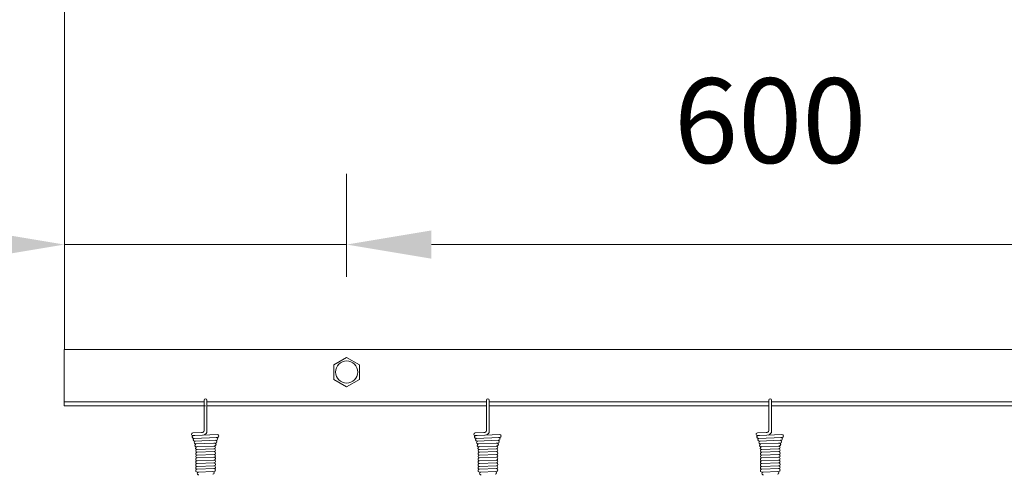
# Model space of a CAD drawing. Units: millimetres. Extents: x 573 to 8373, y 301 to 5801.
# Drawn here: x 3686 to 4035, y 4704 to 4865 of the extents above; entities that cross this region are included whole.
import ezdxf

# ---------------------------------------------------------------- set-up
doc = ezdxf.new("R2010")
doc.units = ezdxf.units.MM
doc.layers.get('0').update_dxf_attribs({"lineweight": 15})
doc.styles.get("Standard").update_dxf_attribs({"font": 'romans.shx', "bigfont": 'bigfont.shx'})
doc.dimstyles.new('ISO-25', dxfattribs={"dimtxt": 30, "dimasz": 30, "dimexe": 25, "dimexo": 20, "dimgap": 25, "dimtad": 1, "dimdsep": 46, "dimtxsty": 'Standard', "dimcen": 2.5, "dimclrd": 256, "dimadec": 0, "dimazin": 0, "dimtfac": 1, "dimtmove": 0, "dimatfit": 3, "dimfxl": 1, "dimlwd": 5, "dimlwe": 5, "dimarcsym": 0})

# ---------------------------------------------------------------- blocks, each defined once
blk = doc.blocks.new('*D23')
at = {"color": 0, "lineweight": 5, "ltscale": 12}
for p, q in [((3701.81, 4747.91), (3701.81, 4952.76)), ((5701.81, 4747.91), (5701.81, 4952.76))]:
    blk.add_line(p, q, dxfattribs=at)
at = {"lineweight": 5, "ltscale": 12}
blk.add_line((3731.81, 4927.76), (5671.81, 4927.76), dxfattribs=at)
at = {"ltscale": 12}
for points in [[(3731.81, 4932.76), (3731.81, 4922.76), (3701.81, 4927.76)], [(5671.81, 4932.76), (5671.81, 4922.76), (5701.81, 4927.76)]]:
    blk.add_solid(points, dxfattribs=at)
at = {"layer": 'Defpoints', "color": 0, "ltscale": 12}
for p in [(5701.81, 4927.76), (3701.81, 4727.91), (5701.81, 4727.91)]:
    blk.add_point(p, dxfattribs=at)
at = {"color": 0, "ltscale": 12, "insert": (4692.06, 4967.76), "char_height": 30, "attachment_point": 5}
blk.add_mtext('4000', dxfattribs=at)
blk = doc.blocks.new('*D24')
at = {"color": 0, "lineweight": 5, "ltscale": 12}
for p, q in [((3801.81, 4773.59), (3801.81, 4810.05)), ((4101.81, 4774.19), (4101.81, 4810.05))]:
    blk.add_line(p, q, dxfattribs=at)
at = {"lineweight": 5, "ltscale": 12}
blk.add_line((3831.81, 4785.05), (4071.81, 4785.05), dxfattribs=at)
at = {"ltscale": 12}
for points in [[(3831.81, 4790.05), (3831.81, 4780.05), (3801.81, 4785.05)], [(4071.81, 4790.05), (4071.81, 4780.05), (4101.81, 4785.05)]]:
    blk.add_solid(points, dxfattribs=at)
at = {"layer": 'Defpoints', "color": 0, "ltscale": 12}
for p in [(4101.81, 4785.05), (3801.81, 4753.59), (4101.81, 4754.19)]:
    blk.add_point(p, dxfattribs=at)
at = {"color": 0, "ltscale": 12, "insert": (3951.81, 4825.05), "char_height": 30, "attachment_point": 5}
blk.add_mtext('600', dxfattribs=at)
blk = doc.blocks.new('*D32')
at = {"color": 0, "lineweight": 5, "ltscale": 12}
for p, q in [((3681.81, 4727.91), (3480.19, 4727.91)), ((3681.81, 1707.91), (3480.19, 1707.91))]:
    blk.add_line(p, q, dxfattribs=at)
at = {"lineweight": 5, "ltscale": 12}
blk.add_line((3505.19, 4697.91), (3505.19, 1737.91), dxfattribs=at)
at = {"ltscale": 12}
for points in [[(3500.19, 4697.91), (3510.19, 4697.91), (3505.19, 4727.91)], [(3500.19, 1737.91), (3510.19, 1737.91), (3505.19, 1707.91)]]:
    blk.add_solid(points, dxfattribs=at)
at = {"layer": 'Defpoints', "color": 0, "ltscale": 12}
for p in [(3701.81, 4727.91), (3505.19, 1707.91), (3701.81, 1707.91)]:
    blk.add_point(p, dxfattribs=at)
at = {"color": 0, "ltscale": 12, "insert": (3465.19, 3217.91), "char_height": 30, "attachment_point": 5, "rotation": 90}
blk.add_mtext('6000', dxfattribs=at)
blk = doc.blocks.new('*D37')
at = {"color": 0, "lineweight": 5, "ltscale": 12}
for p, q in [((3701.81, 4773.59), (3701.81, 4810.05)), ((3801.81, 4773.59), (3801.81, 4810.05))]:
    blk.add_line(p, q, dxfattribs=at)
at = {"lineweight": 5, "ltscale": 12}
for p, q in [((3671.81, 4785.05), (3514.66, 4785.05)), ((3801.81, 4785.05), (3701.81, 4785.05)), ((3831.81, 4785.05), (3861.81, 4785.05))]:
    blk.add_line(p, q, dxfattribs=at)
at = {"ltscale": 12}
for points in [[(3671.81, 4790.05), (3671.81, 4780.05), (3701.81, 4785.05)], [(3831.81, 4790.05), (3831.81, 4780.05), (3801.81, 4785.05)]]:
    blk.add_solid(points, dxfattribs=at)
at = {"layer": 'Defpoints', "color": 0, "ltscale": 12}
for p in [(3701.81, 4785.05), (3701.81, 4753.59), (3801.81, 4753.59)]:
    blk.add_point(p, dxfattribs=at)
at = {"color": 0, "ltscale": 12, "insert": (3578.24, 4825.05), "char_height": 30, "attachment_point": 5}
blk.add_mtext('200', dxfattribs=at)

msp = doc.modelspace()

# ---------------------------------------------------------------- linework, layer by layer
at = {"ltscale": 25}
for p, q in [((3701.807, 4747.909), (3701.807, 4729.409)), ((3701.807, 4727.909), (3701.807, 4747.909)), ((3701.807, 4747.909), (3731.064, 4747.909)), ((3701.807, 4747.909), (3748.363, 4747.909)), ((3701.807, 4747.909), (3748.363, 4747.909)), ((3701.807, 4747.909), (3701.807, 4739.909)), ((3755.233, 4747.909), (3801.807, 4747.909)), ((3855.233, 4747.909), (3901.807, 4747.909)), ((3955.233, 4747.909), (4001.807, 4747.909)), ((3701.807, 4729.409), (3751.307, 4729.409)), ((3752.307, 4729.409), (3851.307, 4729.409)), ((3852.307, 4729.409), (3951.307, 4729.409)), ((3952.307, 4729.409), (4051.307, 4729.409)), ((3701.807, 4727.909), (3751.307, 4727.909)), ((3701.807, 4727.909), (3751.307, 4727.909)), ((3701.807, 4727.909), (3751.807, 4727.909)), ((3752.307, 4727.909), (3851.307, 4727.909)), ((3752.307, 4727.909), (3851.307, 4727.909)), ((3852.307, 4727.909), (3951.307, 4727.909)), ((3852.307, 4727.909), (3951.307, 4727.909)), ((3952.307, 4727.909), (4051.307, 4727.909)), ((3952.307, 4727.909), (4051.307, 4727.909))]:
    msp.add_line(p, q, dxfattribs=at)
at = {"ltscale": 12}
msp.add_line((3701.807, 4747.909), (5701.807, 4747.909), dxfattribs=at)
at = {"color": 0, "ltscale": 25}
for p, q in [((3848.363, 4747.909), (3755.233, 4747.909)), ((3948.363, 4747.909), (3855.233, 4747.909)), ((4048.363, 4747.909), (3955.233, 4747.909))]:
    msp.add_line(p, q, dxfattribs=at)
at = {"color": 0}
for p, q in [((3751.307, 4724.42), (3751.307, 4729.926)), ((3752.307, 4724.42), (3752.307, 4729.91)), ((3851.307, 4724.42), (3851.307, 4729.926)), ((3852.307, 4724.42), (3852.307, 4729.91)), ((3951.307, 4724.42), (3951.307, 4729.926)), ((3952.307, 4724.42), (3952.307, 4729.91)), ((3747.365, 4718.392), (3750.392, 4718.515)), ((3747.473, 4717.404), (3748.087, 4717.476)), ((3747.587, 4716.437), (3756.028, 4716.772)), ((3750.392, 4718.515), (3750.744, 4718.528)), ((3847.365, 4718.392), (3850.392, 4718.515)), ((3847.473, 4717.404), (3848.087, 4717.476)), ((3847.587, 4716.437), (3856.028, 4716.772)), ((3850.392, 4718.515), (3850.744, 4718.528)), ((3947.365, 4718.392), (3950.392, 4718.515)), ((3947.473, 4717.404), (3948.087, 4717.476)), ((3947.587, 4716.437), (3956.028, 4716.772)), ((3950.392, 4718.515), (3950.744, 4718.528)), ((3748.563, 4713.46), (3748.809, 4713.502)), ((3754.718, 4714.721), (3755.321, 4714.744)), ((3755.052, 4713.735), (3754.821, 4713.725)), ((3848.563, 4713.46), (3848.809, 4713.502)), ((3854.718, 4714.721), (3855.321, 4714.744)), ((3855.052, 4713.735), (3854.821, 4713.725)), ((3948.563, 4713.46), (3948.809, 4713.502)), ((3954.718, 4714.721), (3955.321, 4714.744)), ((3955.052, 4713.735), (3954.821, 4713.725))]:
    msp.add_line(p, q, dxfattribs=at)
at = {"color": 0, "ltscale": 0.2}
for p, q in [((3751.307, 4719.069), (3751.307, 4724.42)), ((3752.307, 4718.97), (3752.307, 4724.42)), ((3851.307, 4719.069), (3851.307, 4724.42)), ((3852.307, 4718.97), (3852.307, 4724.42)), ((3951.307, 4719.069), (3951.307, 4724.42)), ((3952.307, 4718.97), (3952.307, 4724.42)), ((3747.959, 4715.471), (3755.668, 4715.758)), ((3748.087, 4717.476), (3756.009, 4717.771)), ((3847.959, 4715.471), (3855.668, 4715.758)), ((3848.087, 4717.476), (3856.009, 4717.771)), ((3947.959, 4715.471), (3955.668, 4715.758)), ((3948.087, 4717.476), (3956.009, 4717.771)), ((3748.31, 4714.46), (3754.823, 4714.725)), ((3748.809, 4713.502), (3754.821, 4713.725)), ((3748.809, 4712.502), (3754.821, 4712.725)), ((3748.854, 4711.504), (3754.866, 4711.727)), ((3848.31, 4714.46), (3854.823, 4714.725)), ((3848.809, 4713.502), (3854.821, 4713.725)), ((3848.809, 4712.502), (3854.821, 4712.725)), ((3848.854, 4711.504), (3854.866, 4711.727)), ((3948.31, 4714.46), (3954.823, 4714.725)), ((3948.809, 4713.502), (3954.821, 4713.725)), ((3948.809, 4712.502), (3954.821, 4712.725)), ((3948.854, 4711.504), (3954.866, 4711.727)), ((3748.854, 4710.504), (3754.866, 4710.727)), ((3748.854, 4709.504), (3754.866, 4709.727)), ((3748.854, 4708.504), (3754.866, 4708.727)), ((3848.854, 4710.504), (3854.866, 4710.727)), ((3848.854, 4709.504), (3854.866, 4709.727)), ((3848.854, 4708.504), (3854.866, 4708.727)), ((3948.854, 4710.504), (3954.866, 4710.727)), ((3948.854, 4709.504), (3954.866, 4709.727)), ((3948.854, 4708.504), (3954.866, 4708.727)), ((3748.854, 4707.504), (3754.866, 4707.727)), ((3748.854, 4706.504), (3754.866, 4706.727)), ((3748.854, 4705.504), (3754.866, 4705.727)), ((3748.854, 4704.504), (3754.866, 4704.727)), ((3848.854, 4707.504), (3854.866, 4707.727)), ((3848.854, 4706.504), (3854.866, 4706.727)), ((3848.854, 4705.504), (3854.866, 4705.727)), ((3848.854, 4704.504), (3854.866, 4704.727)), ((3948.854, 4707.504), (3954.866, 4707.727)), ((3948.854, 4706.504), (3954.866, 4706.727)), ((3948.854, 4705.504), (3954.866, 4705.727)), ((3948.854, 4704.504), (3954.866, 4704.727))]:
    msp.add_line(p, q, dxfattribs=at)
at = {"ltscale": 25}
msp.add_lwpolyline([(3801.807, 4745.117), (3806.318, 4742.513), (3806.318, 4737.305), (3801.807, 4734.7), (3797.296, 4737.305), (3797.296, 4742.513)], close=True, dxfattribs=at)
msp.add_circle((3801.807, 4739.909), 3.926, dxfattribs=at)
at = {"color": 0}
for centre, radius, start, end in [((3751.807, 4729.916), 0.5, 0, 180), ((3851.807, 4729.916), 0.5, 0, 180), ((3951.807, 4729.916), 0.5, 0, 180), ((3750.734, 4719.102), 0.574, 271.06161, 1.87401), ((3750.843, 4719.025), 1.465, 281.50399, 2.15574), ((3850.734, 4719.102), 0.574, 271.06161, 1.87401), ((3850.843, 4719.025), 1.465, 281.50399, 2.15574), ((3950.734, 4719.102), 0.574, 271.06161, 1.87401), ((3950.843, 4719.025), 1.465, 281.50399, 2.15574), ((3747.365, 4717.892), 0.5, 90, 282.49154), ((3747.587, 4716.937), 0.5, 115.99125, 270), ((3847.365, 4717.892), 0.5, 90, 282.49154), ((3847.587, 4716.937), 0.5, 115.99125, 270), ((3947.365, 4717.892), 0.5, 90, 282.49154), ((3947.587, 4716.937), 0.5, 115.99125, 270)]:
    msp.add_arc(centre, radius, start, end, dxfattribs=at)
at = {"color": 0, "ltscale": 0.2}
for centre, start, end in [((3747.959, 4715.971), 108.51735, 274.25722), ((3748.31, 4714.96), 90, 276.15144), ((3755.302, 4715.244), 270, 90), ((3755.649, 4716.257), 270, 92.92422), ((3756.028, 4717.272), 270, 92.13562), ((3847.959, 4715.971), 108.51735, 274.25722), ((3848.31, 4714.96), 90, 276.15144), ((3855.302, 4715.244), 270, 90), ((3855.649, 4716.257), 270, 92.92422), ((3856.028, 4717.272), 270, 92.13562), ((3947.959, 4715.971), 108.51735, 274.25722), ((3948.31, 4714.96), 90, 276.15144), ((3955.302, 4715.244), 270, 90), ((3955.649, 4716.257), 270, 92.92422), ((3956.028, 4717.272), 270, 92.13562), ((3748.563, 4713.96), 112.94965, 276.17418), ((3748.809, 4713.002), 112.67455, 275.1427), ((3748.854, 4712.004), 95.1427, 274.26021), ((3754.803, 4713.225), 269.32661, 90), ((3754.848, 4712.227), 272.1301, 93.01346), ((3754.848, 4711.227), 272.1301, 90), ((3755.052, 4714.235), 270, 90), ((3848.563, 4713.96), 112.94965, 276.17418), ((3848.809, 4713.002), 112.67455, 275.1427), ((3848.854, 4712.004), 95.1427, 274.26021), ((3854.803, 4713.225), 269.32661, 90), ((3854.848, 4712.227), 272.1301, 93.01346), ((3854.848, 4711.227), 272.1301, 90), ((3855.052, 4714.235), 270, 90), ((3948.563, 4713.96), 112.94965, 276.17418), ((3948.809, 4713.002), 112.67455, 275.1427), ((3948.854, 4712.004), 95.1427, 274.26021), ((3954.803, 4713.225), 269.32661, 90), ((3954.848, 4712.227), 272.1301, 93.01346), ((3954.848, 4711.227), 272.1301, 90), ((3955.052, 4714.235), 270, 90), ((3748.854, 4711.004), 90, 274.26021), ((3748.854, 4710.004), 90, 270), ((3748.854, 4709.004), 85.76318, 274.26021), ((3748.854, 4708.004), 85.76318, 274.26021), ((3754.848, 4710.227), 264.89832, 89.11751), ((3754.848, 4709.227), 264.89832, 87.87284), ((3754.848, 4708.227), 264.89832, 87.87284), ((3848.854, 4711.004), 90, 274.26021), ((3848.854, 4710.004), 90, 270), ((3848.854, 4709.004), 85.76318, 274.26021), ((3848.854, 4708.004), 85.76318, 274.26021), ((3854.848, 4710.227), 264.89832, 89.11751), ((3854.848, 4709.227), 264.89832, 87.87284), ((3854.848, 4708.227), 264.89832, 87.87284), ((3948.854, 4711.004), 90, 274.26021), ((3948.854, 4710.004), 90, 270), ((3948.854, 4709.004), 85.76318, 274.26021), ((3948.854, 4708.004), 85.76318, 274.26021), ((3954.848, 4710.227), 264.89832, 89.11751), ((3954.848, 4709.227), 264.89832, 87.87284), ((3954.848, 4708.227), 264.89832, 87.87284), ((3748.854, 4707.004), 85.76318, 270), ((3748.854, 4706.004), 90, 274.26021), ((3748.854, 4705.004), 85.76318, 274.26021), ((3754.385, 4704.209), 270, 90), ((3754.848, 4706.227), 272.1301, 95.1427), ((3754.848, 4705.227), 270, 95.1427), ((3754.848, 4707.227), 272.1301, 87.87284), ((3848.854, 4707.004), 85.76318, 270), ((3848.854, 4706.004), 90, 274.26021), ((3848.854, 4705.004), 85.76318, 274.26021), ((3854.385, 4704.209), 270, 90), ((3854.848, 4706.227), 272.1301, 95.1427), ((3854.848, 4705.227), 270, 95.1427), ((3854.848, 4707.227), 272.1301, 87.87284), ((3948.854, 4707.004), 85.76318, 270), ((3948.854, 4706.004), 90, 274.26021), ((3948.854, 4705.004), 85.76318, 274.26021), ((3954.385, 4704.209), 270, 90), ((3954.848, 4706.227), 272.1301, 95.1427), ((3954.848, 4705.227), 270, 95.1427), ((3954.848, 4707.227), 272.1301, 87.87284), ((3749.391, 4704.023), 90, 274.26681), ((3849.391, 4704.023), 90, 274.26681), ((3949.391, 4704.023), 90, 274.26681)]:
    msp.add_arc(centre, 0.5, start, end, dxfattribs=at)

# ---------------------------------------------------------------- dimensions: what is measured, and where the dimension line sits
at = {"ltscale": 25}
dim = msp.add_linear_dim(base=(5701.807, 4927.76), p1=(3701.807, 4727.909), p2=(5701.807, 4727.909), angle=0, text='4000', dimstyle='ISO-25', dxfattribs=at)
dim.commit()
dim.dimension.update_dxf_attribs({"geometry": '*D23', "text_midpoint": (4692.062, 4927.76), "dimtype": 161})
at = {"ltscale": 12}
for p1, p2, distance, text, picture, middle in [((3801.807, 4753.585), (3701.807, 4753.585), -31.467, '200', '*D37', (3578.235, 4825.052)), ((3701.807, 4727.909), (3701.807, 1707.909), -196.617, '6000', '*D32', (3465.19, 3217.909))]:
    dim = msp.add_aligned_dim(p1=p1, p2=p2, distance=distance, text=text, dimstyle='ISO-25', dxfattribs=at)
    dim.commit()
    dim.dimension.update_dxf_attribs({"geometry": picture, "text_midpoint": middle})
at = {"ltscale": 25}
dim = msp.add_linear_dim(base=(4101.807, 4785.052), p1=(3801.807, 4753.585), p2=(4101.807, 4754.188), angle=180, text='600', dimstyle='ISO-25', override={"dimtmove": 1}, dxfattribs=at)
dim.commit()
dim.dimension.update_dxf_attribs({"geometry": '*D24', "text_midpoint": (3951.807, 4825.052)})

doc.saveas('drawing.dxf')
